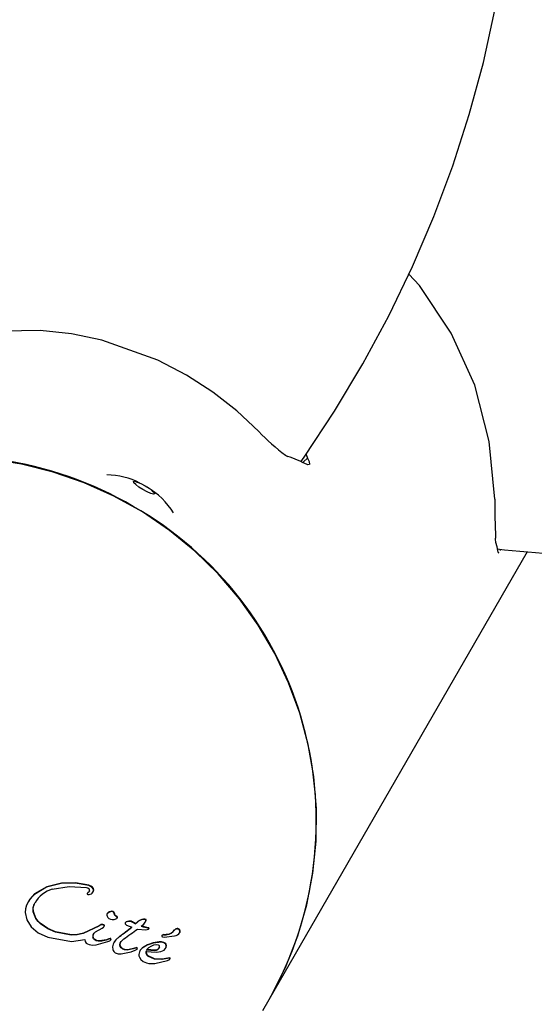
# Model space of a CAD drawing. Units: centimetres. Extents: x 6 to 13.67, y 5.48 to 14.82.
# Drawn here: x 9.72 to 9.78, y 11.73 to 11.85 of the extents above; entities that cross this region are included whole.
import ezdxf

# ---------------------------------------------------------------- set-up
doc = ezdxf.new("R2010")
doc.units = ezdxf.units.CM
doc.styles.add('SLDTEXTSTYLE0', font='TXT', dxfattribs={"width": 0.75})
doc.dimstyles.new('SLDDIMSTYLE1', dxfattribs={"dimtxt": 0.15875, "dimasz": 0.08, "dimexe": 0, "dimexo": 0.0625, "dimgap": 0.0396875, "dimtad": 2, "dimdec": 0, "dimlfac": 100, "dimrnd": 1e-09, "dimzin": 12, "dimdsep": 46, "dimtxsty": 'SLDTEXTSTYLE0', "dimblk1": 'DOT', "dimblk2": 'DOT', "dimsah": 1, "dimcen": 0.09, "dimse1": 1, "dimse2": 1, "dimadec": 0, "dimazin": 3, "dimtfac": 1, "dimtdec": 0, "dimtofl": 0, "dimtmove": 0, "dimatfit": 3, "dimldrblk": 'DOT', "dimfxl": 1, "dimfrac": 2, "dimtolj": 1, "dimtzin": 12, "dimarcsym": 0})
doc.dimstyles.new('SLDDIMSTYLE2', dxfattribs={"dimtxt": 0.15875, "dimasz": 0.25, "dimexe": 0, "dimexo": 0.0625, "dimgap": 0.0396875, "dimtad": 2, "dimdec": 0, "dimlfac": 100, "dimrnd": 1e-09, "dimzin": 12, "dimdsep": 46, "dimtxsty": 'SLDTEXTSTYLE0', "dimsah": 1, "dimcen": 0, "dimadec": 0, "dimazin": 3, "dimtfac": 1, "dimtdec": 0, "dimtofl": 0, "dimtmove": 0, "dimatfit": 3, "dimfxl": 1, "dimfrac": 2, "dimtolj": 1, "dimtzin": 12, "dimarcsym": 0})

# ---------------------------------------------------------------- blocks, each defined once
blk = doc.blocks.new('_Dot')
at = {"color": 0, "linetype": 'ByBlock', "lineweight": -2}
blk.add_line((-0.5, 0), (-1, 0), dxfattribs=at)
at = {"color": 0, "linetype": 'ByBlock', "const_width": 0.5}
blk.add_lwpolyline([(-0.25, 0, 1), (0.25, 0, 1)], format="xyb", close=True, dxfattribs=at)
blk = doc.blocks.new('_D_2')
at = {"color": 7, "linetype": 'Continuous', "lineweight": 0}
blk.add_line((12.0382379535, 14.6157109624), (7.63241823, 14.6157109624), dxfattribs=at)
at = {"color": 7, "linetype": 'Continuous', "lineweight": 18, "xscale": 0.08, "yscale": 0.08, "rotation": 180}
blk.add_blockref('_Dot', (7.63241823, 14.6157109624), dxfattribs=at)
at = {"color": 7, "linetype": 'Continuous', "lineweight": 18, "xscale": 0.08, "yscale": 0.08}
blk.add_blockref('_Dot', (12.0382379535, 14.6157109624), dxfattribs=at)
at = {"color": 7, "linetype": 'Continuous', "lineweight": 18, "insert": (9.6593801746, 14.8203504428), "char_height": 0.15875, "attachment_point": 1, "style": 'SLDTEXTSTYLE0'}
blk.add_mtext('441', dxfattribs=at)
blk = doc.blocks.new('_D_10')
at = {"color": 7, "linetype": 'Continuous', "lineweight": 0}
blk.add_line((9.7607173963, 13.5308739106), (9.588713376, 11.7059619628), dxfattribs=at)
at = {"color": 7, "linetype": 'Continuous', "lineweight": 18}
blk.add_solid([(9.7607173963, 13.5308739106), (9.697434536, 13.2857305248), (9.7770815386, 13.2782235299)], dxfattribs=at)
at = {"color": 7, "linetype": 'Continuous', "lineweight": 18, "insert": (9.4548376834, 12.4538203744), "char_height": 0.15875, "attachment_point": 1, "rotation": 84.61558911004965, "style": 'SLDTEXTSTYLE0'}
blk.add_mtext('183', dxfattribs=at)

msp = doc.modelspace()

# ---------------------------------------------------------------- linework, layer by layer
at = {"color": 7, "linetype": 'Continuous', "lineweight": 25}
for p, q in [((9.7513261865, 11.7296496932), (9.7828613125, 11.7842701337)), ((9.7792653805, 11.7841469477), (9.7793338428, 11.7841374192)), ((9.7793361304, 11.7841281755), (9.7793338428, 11.7841374192)), ((9.7795661093, 11.7845691152), (9.7795193975, 11.784391785)), ((9.724157171, 11.7433254242), (9.7226663127, 11.7424642426)), ((9.7241832182, 11.7433705394), (9.72269236, 11.7425093577)), ((9.7259295477, 11.743769038), (9.724157171, 11.7433254242)), ((9.7259555949, 11.7438141531), (9.7241832182, 11.7433705394)), ((9.7291430743, 11.7426216867), (9.7291170271, 11.7425765716)), ((9.72917138, 11.7424559607), (9.7293374307, 11.7424461397)), ((9.7298414879, 11.7427778881), (9.7298154407, 11.742732773)), ((9.7219467914, 11.7416206481), (9.7219061467, 11.7415502494)), ((9.7226605975, 11.741306042), (9.7227679611, 11.7414724863)), ((9.7215509144, 11.7402509858), (9.7217479469, 11.7393541431)), ((9.7228261361, 11.7395255428), (9.7225154025, 11.7403471428)), ((9.7228521834, 11.7395706579), (9.7225414497, 11.7403922579)), ((9.731557334, 11.7401272947), (9.7315229038, 11.7400676598)), ((9.7321021695, 11.7404098816), (9.7320761222, 11.7403647665)), ((9.7327398685, 11.7396914217), (9.7325917167, 11.7398046858)), ((9.7327659157, 11.7397365368), (9.7326177639, 11.7398498009)), ((9.7217479469, 11.7393541431), (9.7222840849, 11.7385159486)), ((9.7222840849, 11.7385159486), (9.7231416713, 11.7377912744)), ((9.7242946402, 11.7382475351), (9.7234560848, 11.7388183117)), ((9.7243206874, 11.7382926503), (9.723482132, 11.7388634268)), ((9.7305383033, 11.738596589), (9.728631338, 11.7376949043)), ((9.7305643505, 11.7386417042), (9.7286573852, 11.7377400195)), ((9.7301184347, 11.7378785692), (9.7309253702, 11.7383578265)), ((9.7307836603, 11.7387288004), (9.7305383033, 11.738596589)), ((9.7308097075, 11.7387739155), (9.7305643505, 11.7386417042)), ((9.7309253702, 11.7383578265), (9.7310980971, 11.7384544686)), ((9.7311301667, 11.7387030209), (9.731001772, 11.7387511135)), ((9.7311562139, 11.738748136), (9.7310278193, 11.7387962286)), ((9.7312133519, 11.738629822), (9.7311873047, 11.7385847068)), ((9.7323959715, 11.7394168865), (9.7327183978, 11.739532681)), ((9.7337735603, 11.7390362201), (9.7337475131, 11.738991105)), ((9.7337640302, 11.7388172673), (9.7338882527, 11.7387184175)), ((9.7338542663, 11.7391071403), (9.7338282191, 11.7390620252)), ((9.7338882527, 11.7387184175), (9.7345439741, 11.7384560733)), ((9.734512579, 11.7392099295), (9.7344865317, 11.7391648144)), ((9.735043368, 11.7389184161), (9.7350173208, 11.738873301)), ((9.7355449676, 11.7392830738), (9.7353673462, 11.7391779793)), ((9.7355710148, 11.7393281889), (9.7353933934, 11.7392230944)), ((9.7357491479, 11.7393472527), (9.7355449676, 11.7392830738)), ((9.7357751952, 11.7393923678), (9.7355710148, 11.7393281889)), ((9.7357102604, 11.7385751977), (9.7360120918, 11.7388413805)), ((9.7359512603, 11.7393778046), (9.7357491479, 11.7393472527)), ((9.7359773075, 11.7394229197), (9.7357751952, 11.7393923678)), ((9.736122365, 11.7393819319), (9.7359512603, 11.7393778046)), ((9.7361484122, 11.7394270471), (9.7359773075, 11.7394229197)), ((9.7360120918, 11.7388413805), (9.7361910718, 11.7390761742)), ((9.7362336864, 11.7393666736), (9.736122365, 11.7393819319)), ((9.7362597336, 11.7394117887), (9.7361484122, 11.7394270471)), ((9.7361910718, 11.7390761742), (9.7362638357, 11.7392424346)), ((9.736217119, 11.7391212893), (9.7361910718, 11.7390761742)), ((9.736217119, 11.7391212893), (9.7362898829, 11.7392875497)), ((9.7231416713, 11.7377912744), (9.7243033328, 11.7372355987)), ((9.7252310319, 11.7378350144), (9.7242946402, 11.7382475351)), ((9.7243033328, 11.7372355987), (9.7271877132, 11.7367144259)), ((9.7252570791, 11.7378801295), (9.7243206874, 11.7382926503)), ((9.7271519127, 11.7374943119), (9.7252310319, 11.7378350144)), ((9.7271779599, 11.737539427), (9.7252570791, 11.7378801295)), ((9.7298663916, 11.7375965585), (9.7298403444, 11.7375514434)), ((9.7330621365, 11.7373116837), (9.7325641183, 11.7368720714)), ((9.7330881838, 11.7373567988), (9.7325901655, 11.7369171865)), ((9.7330881838, 11.7373567988), (9.7330621365, 11.7373116837)), ((9.7352451655, 11.7382335813), (9.7362712801, 11.7381325899)), ((9.7362712801, 11.7381325899), (9.7366019845, 11.738217593)), ((9.7382591656, 11.7374969521), (9.7382209306, 11.7374307269)), ((9.7382830373, 11.7372948562), (9.7384881547, 11.7372601859)), ((9.7383250378, 11.7375365528), (9.7382989905, 11.7374914377)), ((9.7384339528, 11.7375208057), (9.7382989905, 11.7374914377)), ((9.73846, 11.7375659208), (9.7383250378, 11.7375365528)), ((9.7384881547, 11.7372601859), (9.7397695722, 11.7373904799)), ((9.7397727067, 11.7381321832), (9.7397466595, 11.738087068)), ((9.7400807384, 11.7382905199), (9.7400546911, 11.7382454048)), ((9.740410807, 11.7381321905), (9.7403847598, 11.7380870753)), ((9.7404026358, 11.7378229928), (9.7404062179, 11.7378291971)), ((9.7404322384, 11.7378743277), (9.7404061912, 11.7378292126)), ((9.7271877132, 11.7367144259), (9.7288073888, 11.736943426)), ((9.7302120679, 11.7363026878), (9.7316266509, 11.7367024295)), ((9.7308745153, 11.7367730937), (9.7304265989, 11.7367661085)), ((9.7309005625, 11.7368182088), (9.7304526461, 11.7368112237)), ((9.7314204749, 11.7368929836), (9.7308745153, 11.7367730937)), ((9.7314465221, 11.7369380987), (9.7309005625, 11.7368182088)), ((9.7317315968, 11.7369874692), (9.7314204749, 11.7368929836)), ((9.731757644, 11.7370325843), (9.7314465221, 11.7369380987)), ((9.7316266509, 11.7367024295), (9.7318503224, 11.7367954773)), ((9.7318878332, 11.7370346691), (9.7317315968, 11.7369874692)), ((9.7319138804, 11.7370797842), (9.731757644, 11.7370325843)), ((9.731996224, 11.7369380626), (9.7319820616, 11.7369135327)), ((9.7324015357, 11.7366649361), (9.7323660946, 11.7366035505)), ((9.7332367056, 11.7367124569), (9.7335818223, 11.7370278226)), ((9.735148071, 11.735973238), (9.7347415035, 11.7358595015)), ((9.735148071, 11.735973238), (9.7351220238, 11.7359281229)), ((9.7364266228, 11.7362649844), (9.7358273202, 11.7359058598)), ((9.7364526701, 11.7363100995), (9.7358533674, 11.7359509749)), ((9.7371453895, 11.7365076321), (9.7364266228, 11.7362649844)), ((9.7371714367, 11.7365527472), (9.7364526701, 11.7363100995)), ((9.7371830701, 11.7362596707), (9.736860618, 11.7361239033)), ((9.7378589616, 11.7366122245), (9.7371453895, 11.7365076321)), ((9.7378850088, 11.7366573397), (9.7371714367, 11.7365527472)), ((9.7375132453, 11.7363210099), (9.7371830701, 11.7362596707)), ((9.7378262089, 11.7362861733), (9.7375132453, 11.7363210099)), ((9.7332462051, 11.7351947633), (9.7344859407, 11.7354600648)), ((9.7340042473, 11.7356659458), (9.7336646157, 11.7357021377)), ((9.7340302945, 11.7357110609), (9.7336906629, 11.7357472528)), ((9.7347154562, 11.7358143863), (9.7340042473, 11.7356659458)), ((9.7347415035, 11.7358595015), (9.7340302945, 11.7357110609)), ((9.7344859407, 11.7354600648), (9.734970144, 11.7356435706)), ((9.7351220238, 11.7359281229), (9.7347154562, 11.7358143863)), ((9.7347415035, 11.7358595015), (9.7347154562, 11.7358143863)), ((9.734970144, 11.7356435706), (9.7351859037, 11.7357814104)), ((9.7352119509, 11.7358265256), (9.7351859037, 11.7357814104)), ((9.7354717383, 11.735451523), (9.7354137223, 11.7351341135)), ((9.7354781333, 11.7348196976), (9.7356591633, 11.7345294713)), ((9.7355735374, 11.7356548566), (9.7355344702, 11.7355871902)), ((9.7362608311, 11.7355111207), (9.7375854658, 11.7353998554)), ((9.7363399896, 11.7357146969), (9.7373790382, 11.7356339216)), ((9.7363660369, 11.735759812), (9.7374050854, 11.7356790368)), ((9.7375854658, 11.7353998554), (9.7381066909, 11.735483097)), ((9.7381066909, 11.735483097), (9.738499067, 11.7356776586)), ((9.7386769187, 11.7358709287), (9.7387147461, 11.7359364477)), ((9.7356591633, 11.7345294713), (9.7359507574, 11.7342849302)), ((9.7359507574, 11.7342849302), (9.7363472204, 11.7341073608)), ((9.7363472204, 11.7341073608), (9.7366354467, 11.7340364994)), ((9.7366354467, 11.7340364994), (9.7373438764, 11.7340360119)), ((9.7373438764, 11.7340360119), (9.738926734, 11.7344115319)), ((9.7386638377, 11.7345953366), (9.738221883, 11.7345300104)), ((9.7382479302, 11.7345751256), (9.738221883, 11.7345300104)), ((9.7386898849, 11.7346404518), (9.7382479302, 11.7345751256)), ((9.7391538722, 11.7346843282), (9.7386638377, 11.7345953366)), ((9.7391799194, 11.7347294433), (9.7386898849, 11.7346404518)), ((9.738926734, 11.7344115319), (9.739063361, 11.7344606273)), ((9.7505447697, 11.7282962396), (9.7513261865, 11.7296496932))]:
    msp.add_line(p, q, dxfattribs=at)
at = {"color": 7, "linetype": 'Continuous', "lineweight": 25, "flags": 128}
for points in [[(9.7551920845, 11.7952395365), (9.7555859911, 11.7957828644), (9.7592932959, 11.8014020192), (9.7627357357, 11.8071603307), (9.7659060394, 11.8130456396), (9.7687975126, 11.819045515), (9.7714040526, 11.8251472812), (9.7737201623, 11.8313380445), (9.7757409624, 11.8376047217), (9.7774622023, 11.8439340686), (9.7788802695, 11.850312709), (9.7799921973, 11.8567271645), (9.7807956706, 11.8631638844), (9.7812890309, 11.8696092755), (9.7814712783, 11.8760497323), (9.7813420729, 11.8824716669), (9.7809017339, 11.8888615386), (9.7801512371, 11.8952058832), (9.7798904909, 11.8967534463)], [(9.7788459271, 11.7906708457), (9.7781837963, 11.7977027948), (9.7764020515, 11.8045580584), (9.7735377821, 11.8109349053), (9.7696676414, 11.8167188424), (9.7683499503, 11.8181168128)], [(9.7500426828, 11.7989085018), (9.7473618681, 11.8014230687), (9.7444549007, 11.803712013), (9.7412084751, 11.8058124149), (9.7377414543, 11.8076134095), (9.7308904836, 11.8100464148), (9.7271722362, 11.8108217786), (9.7233788225, 11.8112515972), (9.7165513742, 11.8111353301), (9.7095831071, 11.8098279205), (9.7032908321, 11.807535537), (9.6972601969, 11.8041866136), (9.6918868643, 11.8000038052), (9.6870995737, 11.794954256), (9.6839882969, 11.7906840467), (9.6827011408, 11.7884477173)], [(9.7558279842, 11.7961496528), (9.7558525786, 11.7961051015), (9.7559976664, 11.7956707269)], [(9.7513261865, 11.7296496932), (9.751650926, 11.730222208), (9.7534045124, 11.7337371718), (9.7548314275, 11.7373981682), (9.7559201828, 11.741175721), (9.7566620122, 11.7450394157), (9.7570509429, 11.748958144), (9.7570838435, 11.7529003547), (9.7567604491, 11.7568343073), (9.7560833635, 11.7607283281), (9.7550580382, 11.7645510646), (9.7536927285, 11.7682717384), (9.751998427, 11.7718603928), (9.7499887754, 11.7752881341), (9.747679954, 11.7785273642), (9.7450905522, 11.7815520026), (9.7422414184, 11.7843376968), (9.739155492, 11.7868620179), (9.7358576192, 11.7891046417), (9.7323743525, 11.7910475119), (9.7287337371, 11.7926749855), (9.724965085, 11.7939739592), (9.7210987393, 11.7949339744), (9.7171658295, 11.7955473015)], [(9.7554073364, 11.7951425429), (9.7555164522, 11.7952392951), (9.7559976664, 11.7956707269)], [(9.7561888902, 11.7948770276), (9.7560307072, 11.794851593), (9.7559542912, 11.7948861879)], [(9.7559976664, 11.7956707269), (9.7561795554, 11.7952750328), (9.7562447701, 11.7948860127)], [(9.7373365588, 11.7913189473), (9.7371878362, 11.7912897136), (9.7368639885, 11.7913791112), (9.7364143186, 11.7915735301), (9.7359072846, 11.7918433717), (9.7354200779, 11.7921475552), (9.7350268712, 11.7924397714), (9.7347875268, 11.7926755329), (9.7347384826, 11.7928189473), (9.7348872052, 11.792848181), (9.7352110529, 11.7927587834), (9.7356607229, 11.7925643646), (9.7361677569, 11.7922945229), (9.7366549636, 11.7919903394), (9.7370481702, 11.7916981233), (9.7372875147, 11.7914623617), (9.7373365588, 11.7913189473)], [(9.77899918, 11.7853940682), (9.7789567082, 11.7857784007), (9.7789508442, 11.7859292017)], [(9.77920222, 11.784643397), (9.7791447607, 11.784859077), (9.77899918, 11.7853940682)], [(9.7792679999, 11.784207362), (9.7792026799, 11.7846406082), (9.77920222, 11.784643397)], [(9.7793338428, 11.7841374192), (9.7793193989, 11.7841232522), (9.7792679999, 11.784207362)], [(9.7248514657, 11.7430834256), (9.7269253545, 11.743438675), (9.7290017948, 11.7433212066)], [(9.7292986395, 11.7435320865), (9.7276374664, 11.743835823), (9.7259295477, 11.743769038)], [(9.7293246867, 11.7435772016), (9.7276661271, 11.7438807502), (9.7259555949, 11.7438141531)], [(9.7290017948, 11.7433212066), (9.7291980363, 11.7432523714), (9.7293578067, 11.7431220571)], [(9.7297233259, 11.7432937497), (9.729525227, 11.743436116), (9.7292986395, 11.7435320865)], [(9.7297493731, 11.7433388648), (9.7295512742, 11.7434812311), (9.7293246867, 11.7435772016)], [(9.7298761287, 11.7429782971), (9.7298303349, 11.7431514029), (9.7297233259, 11.7432937497)], [(9.729902176, 11.7430234122), (9.7298563821, 11.743196518), (9.7297493731, 11.7433388648)], [(9.7226663127, 11.7424642426), (9.7221082828, 11.7418619239), (9.7217106382, 11.741151183)], [(9.72269236, 11.7425093577), (9.7221351898, 11.7419082094), (9.7219581947, 11.7415920151)], [(9.7292278748, 11.7426861386), (9.7291663951, 11.7426376122), (9.7291170271, 11.7425765716)], [(9.729253922, 11.7427312537), (9.7291924424, 11.7426827273), (9.7291430743, 11.7426216867)], [(9.729399923, 11.7429009327), (9.7293327185, 11.7427790398), (9.7292278748, 11.7426861386)], [(9.7293374307, 11.7424461397), (9.7294880433, 11.7424745764), (9.7296282374, 11.7425408319)], [(9.7296282374, 11.7425408319), (9.7297327493, 11.7426259307), (9.7298154407, 11.742732773)], [(9.7298154407, 11.742732773), (9.729864663, 11.7428515137), (9.7298761287, 11.7429782971)], [(9.7298414879, 11.7427778881), (9.7298907102, 11.7428966289), (9.729902176, 11.7430234122)], [(9.7217106382, 11.741151183), (9.7215816186, 11.7407080661), (9.7215509144, 11.7402509858)], [(9.7225154025, 11.7403471428), (9.7224968517, 11.7408115271), (9.7226345503, 11.7412609269)], [(9.7225414497, 11.7403922579), (9.7225228989, 11.7408566422), (9.7226605975, 11.741306042)], [(9.723482132, 11.7388634268), (9.7231286635, 11.7391839125), (9.7228521834, 11.7395706579)], [(9.7314964535, 11.7399315885), (9.731537612, 11.7397844374), (9.7316208603, 11.7396576978)], [(9.7320761222, 11.7403647665), (9.7318229612, 11.7402847217), (9.7315916639, 11.7401476884)], [(9.7321021695, 11.7404098816), (9.7318490084, 11.7403298368), (9.7316177111, 11.7401928035)], [(9.7316208603, 11.7396576978), (9.7317632709, 11.7395344759), (9.7319327379, 11.7394483777)], [(9.7324451904, 11.7400247012), (9.7324076607, 11.7401366081), (9.7323462391, 11.7402367735)], [(9.7324712376, 11.7400698163), (9.732433708, 11.7401817232), (9.7323722864, 11.7402818886)], [(9.7325917167, 11.7398046858), (9.7324977921, 11.7399004283), (9.7324451904, 11.7400247012)], [(9.7326177639, 11.7398498009), (9.7325238394, 11.7399455435), (9.7324712376, 11.7400698163)], [(9.7234560848, 11.7388183117), (9.7231026163, 11.7391387974), (9.7228261361, 11.7395255428)], [(9.731001772, 11.7387511135), (9.7308919369, 11.7387596673), (9.7307836603, 11.7387288004)], [(9.7310278193, 11.7387962286), (9.7309179842, 11.7388047825), (9.7308097075, 11.7387739155)], [(9.7310980971, 11.7384544686), (9.7311549003, 11.7385117732), (9.7311873047, 11.7385847068)], [(9.7319327379, 11.7394483777), (9.732159785, 11.739400254), (9.7323959715, 11.7394168865)], [(9.7337475131, 11.738991105), (9.7337323337, 11.7389491658), (9.7337287504, 11.73890537)], [(9.7337287504, 11.73890537), (9.7337392572, 11.7388581083), (9.7337640302, 11.7388172673)], [(9.7344865317, 11.7391648144), (9.7341543735, 11.7391582348), (9.7338282191, 11.7390620252)], [(9.734512579, 11.7392099295), (9.7341804207, 11.7392033499), (9.7338542663, 11.7391071403)], [(9.7353673462, 11.7391779793), (9.7353236055, 11.7391398915), (9.7352798611, 11.7391018045), (9.7352361132, 11.7390637184), (9.7351923617, 11.7390256331), (9.7351486067, 11.7389875487), (9.7351048481, 11.7389494652), (9.7350610862, 11.7389113826), (9.7350173208, 11.738873301)], [(9.7353933934, 11.7392230944), (9.7353496527, 11.7391850066), (9.7353059083, 11.7391469196), (9.7352621604, 11.7391088335), (9.7352184089, 11.7390707482), (9.7351746539, 11.7390326638), (9.7351308954, 11.7389945803), (9.7350871334, 11.7389564977), (9.735043368, 11.7389184161)], [(9.7362638357, 11.7392424346), (9.7362732215, 11.739281647), (9.7362733863, 11.7393213774)], [(9.7362898829, 11.7392875497), (9.7362993254, 11.7393266892), (9.7362994335, 11.7393664925)], [(9.7366151754, 11.7383183456), (9.7365929931, 11.7383432395), (9.7365625076, 11.7383575907)], [(9.7366412226, 11.7383634607), (9.7366190403, 11.7383883546), (9.7365885548, 11.7384027058)], [(9.728631338, 11.7376949043), (9.7278996222, 11.7375132096), (9.7271519127, 11.7374943119)], [(9.7286573852, 11.7377400195), (9.7279267631, 11.73755847), (9.7271779599, 11.737539427)], [(9.7300252382, 11.7369065513), (9.729896656, 11.737029694), (9.7298105767, 11.7371859054)], [(9.7300512854, 11.7369516664), (9.7299227032, 11.7370748091), (9.729836624, 11.7372310205)], [(9.7298403444, 11.7375514434), (9.7299622573, 11.7377282095), (9.7301184347, 11.7378785692)], [(9.7288073888, 11.736943426), (9.7288585628, 11.7367159063), (9.7289959836, 11.7365286038)], [(9.7289959836, 11.7365286038), (9.7291525916, 11.7364191999), (9.7293308888, 11.7363439534)], [(9.7293308888, 11.7363439534), (9.7297658924, 11.7362716802), (9.7302120679, 11.7363026878)], [(9.7304265989, 11.7367661085), (9.7302148425, 11.7368089897), (9.7300252382, 11.7369065513)], [(9.7304526461, 11.7368112237), (9.7302408897, 11.7368541048), (9.7300512854, 11.7369516664)], [(9.7318503224, 11.7367954773), (9.7319158539, 11.7368371592), (9.7319701767, 11.7368929475)], [(9.7319852141, 11.7369768803), (9.7319737255, 11.7370008943), (9.7319565491, 11.7370212501)], [(9.7320112614, 11.7370219954), (9.7319999132, 11.7370458599), (9.7319825963, 11.7370663652)], [(9.7322635508, 11.736378329), (9.7321997351, 11.7360585753), (9.7322263369, 11.7357400197)], [(9.7325641183, 11.7368720714), (9.7323874837, 11.7366397464), (9.7322635508, 11.736378329)], [(9.7325901655, 11.7369171865), (9.732413531, 11.7366848615), (9.7323988901, 11.7366539788)], [(9.7330941581, 11.7363207692), (9.7331272441, 11.73652699), (9.7332367056, 11.7367124569)], [(9.7332650485, 11.735929347), (9.7331429079, 11.7361073123), (9.7330941581, 11.7363207692)], [(9.7331202053, 11.7363658843), (9.7331532913, 11.7365721051), (9.7332627528, 11.736757572)], [(9.7332910957, 11.7359744621), (9.7331689551, 11.7361524275), (9.7331202053, 11.7363658843)], [(9.7336906629, 11.7357472528), (9.7334747761, 11.7358348157), (9.7332910957, 11.7359744621)], [(9.7358533674, 11.7359509749), (9.7356393766, 11.7357499593), (9.7355922092, 11.7356655718)], [(9.736860618, 11.7361239033), (9.7365824823, 11.7359437396), (9.7363399896, 11.7357146969)], [(9.7377147601, 11.7357463857), (9.7378449432, 11.7358550963), (9.7379302392, 11.7360008375)], [(9.7377408073, 11.7357915008), (9.7378709904, 11.7359002115), (9.7379562864, 11.7360459526)], [(9.7384424398, 11.7365559784), (9.7381573522, 11.7366145112), (9.7378589616, 11.7366122245)], [(9.738468487, 11.7366010935), (9.7381833994, 11.7366596263), (9.7378850088, 11.7366573397)], [(9.7379302392, 11.7360008375), (9.737947855, 11.7360877046), (9.7379393723, 11.7361734327)], [(9.738499067, 11.7356776586), (9.7386426693, 11.7358204589), (9.7387363076, 11.7359979056)], [(9.7325402035, 11.7353357017), (9.7328782409, 11.735214424), (9.7332462051, 11.7351947633)], [(9.7336646157, 11.7357021377), (9.7334487289, 11.7357897006), (9.7332650485, 11.735929347)], [(9.7354137223, 11.7351341135), (9.7354295825, 11.7349722448), (9.7354781333, 11.7348196976)], [(9.7358273202, 11.7359058598), (9.7356133294, 11.7357048442), (9.7354717383, 11.735451523)], [(9.738221883, 11.7345300104), (9.7373079012, 11.7345644888), (9.7365052808, 11.7349388672)], [(9.7382479302, 11.7345751256), (9.7373337544, 11.7346096519), (9.736531328, 11.7349839823)], [(9.7373790382, 11.7356339216), (9.7375509364, 11.7356721983), (9.7377147601, 11.7357463857)], [(9.7374050854, 11.7356790368), (9.7375769836, 11.7357173134), (9.7377408073, 11.7357915008)], [(9.739063361, 11.7344606273), (9.7391178484, 11.7344903854), (9.7391648463, 11.7345322875)], [(9.7391648463, 11.7345322875), (9.7391869415, 11.7345638992), (9.7392009093, 11.7345992922)], [(9.7391908936, 11.7345774026), (9.7392131098, 11.7346091055), (9.7392269566, 11.7346444073)], [(9.7392009093, 11.7345992922), (9.7392046861, 11.7346241473), (9.7392032929, 11.7346486833)], [(9.7392269566, 11.7346444073), (9.7392307579, 11.7346690955), (9.7392293401, 11.7346937984)]]:
    msp.add_lwpolyline(points, dxfattribs=at)
at = {"color": 7, "linetype": 'Continuous', "lineweight": 25}
for centre, radius, start, end in [((9.7691805705, 11.817376639), 0.0265956921315786, 223.9796895094, 233.3644789463), ((9.7542413844, 11.797449548), 0.00169347472476, 236.6471625726, 247.7038513728), ((9.7123674826, 11.7517612662), 0.0441062219898189, 59.5518084398, 149.5710943867), ((9.7452490939, 11.7728644897), 0.0244858416578083, 64.0746669624, 70.0618790887), ((9.7315228123, 11.7851412178), 0.0084850047056231, 61.737784435, 90.1171196815), ((9.7317936979, 11.7841696907), 0.0092130938023061, 31.4833449358, 59.7407328009), ((9.930977905, 11.7916650487), 0.1521352264617719, 180.3744303048, 182.1606943902), ((9.712965064, 11.7514162524), 0.0441062219898139, 330.4289056133, 60.4481915602), ((9.7907101481, 11.878585418), 0.0946824520515721, 262.948972783, 272.1626509604), ((9.7257796928, 11.7397294863), 0.0034800164347674, 105.4698157694, 150.798256665), ((9.7291835494, 11.7425339972), 7.89797413189e-05, 147.3807496074, 261.136385136), ((9.7291858599, 11.7429747344), 0.0002264281307293, 340.9775484294, 40.5897151529), ((9.7317336447, 11.7399561096), 0.000238455365735, 126.5424908756, 185.9023482444), ((9.7320798321, 11.7400235715), 0.0003412151216113, 38.6698128732, 90.6229623985), ((9.7321060393, 11.7400690242), 0.0003408793451329, 38.6423115242, 90.6504637467), ((9.732677939, 11.7396189757), 9.5308401367e-05, 295.1192868923, 49.4749378269), ((9.7327039862, 11.7396640908), 9.5308401367e-05, 295.1192868923, 49.4749378284), ((9.7310848489, 11.7386081813), 0.0001051106361292, 347.0952375943, 64.459836944), ((9.7311108961, 11.7386532964), 0.0001051106361373, 347.0952375975, 64.4598369405), ((9.1399952388, 12.5067887501), 0.9715056875219455, 307.6228857451, 307.7333064427), ((9.140021288, 12.5068338627), 0.9715056843575758, 307.6228857449, 307.7333064429), ((9.7338804732, 11.7389211798), 0.000150226271733, 110.3550272774, 152.2596123951), ((9.7339063511, 11.7389664876), 0.0001499867457874, 110.3199869016, 152.2946527736), ((9.8880951617, 12.0182272212), 0.3185458178665833, 241.1696153441, 241.2785375295), ((9.8881212102, 12.0182723387), 0.3185458205940238, 241.1696153447, 241.2785375291), ((9.8178917198, 12.0586571952), 0.330463730844962, 255.6002736264, 255.7527768758), ((9.8179177669, 12.05870231), 0.3304637305061107, 255.6002736261, 255.7527768757), ((9.7362199115, 11.739314555), 5.390827742e-05, 7.270637314, 75.1953172518), ((9.7362460989, 11.739359793), 5.37537307187e-05, 7.1596101967, 75.306344372), ((9.7365663079, 11.738322029), 8.56083854239e-05, 316.1372897859, 28.9448622794), ((9.730228927, 11.737335818), 0.0004443993247049, 150.9740040942, 199.7147560511), ((9.7302545353, 11.7373809689), 0.0004439982224754, 150.9505546842, 199.7382054609), ((9.206303287, 12.4661582636), 0.8998076760700979, 305.8729782888, 306.0037935205), ((9.7365400495, 11.7382769415), 8.5779868417e-05, 316.2217020427, 28.8604500238), ((9.7383133684, 11.7373913328), 0.0001011321315916, 98.1733868687, 252.5474716847), ((9.7072442798, 12.1263344825), 0.3900626500206358, 274.5863053644, 274.6489001557), ((9.707270327, 12.1263795988), 0.3900626512621114, 274.5863053642, 274.6489001553), ((9.7387702578, 11.738709826), 0.001158096564858, 274.380223672, 327.4698970637), ((9.738796305, 11.7387549411), 0.0011580965648729, 274.3802236723, 327.4698970633), ((9.7400779685, 11.7378213265), 0.0004247166629765, 93.1417753956, 141.2670491993), ((9.7396217104, 11.7382862796), 0.0009079208896789, 279.3728011255, 329.7733638652), ((9.7401040157, 11.7378664416), 0.0004247166629479, 93.1417753939, 141.2670492009), ((9.7400685405, 11.7378510656), 0.000394582286632, 36.7357604251, 92.011432206), ((9.7400945878, 11.7378961808), 0.00039458228663, 36.7357604254, 92.0114322065), ((9.7401135173, 11.73793471), 0.0003111072187528, 340.1777702502, 29.3242826672), ((9.7401397549, 11.7379798409), 0.0003109334971073, 340.1631313542, 29.3389215639), ((9.7319108999, 11.7369701392), 6.85286207319e-05, 48.2306636971, 109.6698583582), ((9.7319370045, 11.7370155482), 6.82714297049e-05, 48.1023196652, 109.7982023871), ((9.7318982094, 11.7369491546), 9.13155768542e-05, 322.0098456195, 17.6754453367), ((9.7319245128, 11.7369942238), 9.1085556408e-05, 321.9334262372, 17.7518647191), ((9.7351161868, 11.7358720921), 0.0001060522927248, 334.5539169821, 72.5035888996), ((9.7377850803, 11.7361317263), 0.0001598293812284, 15.1260697302, 75.0884361574), ((9.738321531, 11.7361359024), 0.0004371302082198, 341.5976409394, 73.9427987975), ((9.7383475782, 11.7361810175), 0.0004371302082237, 341.5976409398, 73.9427987974), ((9.7328243865, 11.7358802933), 0.0006142800556029, 193.2002093979, 242.4431960063), ((9.7350900548, 11.7358269401), 0.0001061130118197, 334.5915845012, 72.4659213808), ((9.7368669316, 11.7354316913), 0.0006112830169124, 172.5339414418, 233.7275259856), ((9.7368929789, 11.7354768064), 0.000611283016907, 172.5339414416, 233.7275259861), ((9.7391592647, 11.7346397221), 4.49308441203e-05, 11.5043677368, 96.8932072354), ((9.7391853534, 11.7346848948), 4.48787584822e-05, 11.4429880359, 96.9545869298)]:
    msp.add_arc(centre, radius, start, end, dxfattribs=at)

# ---------------------------------------------------------------- dimensions: what is measured, and where the dimension line sits
at = {"color": 7, "linetype": 'Continuous', "lineweight": 18}
dim = msp.add_linear_dim(base=(7.63241823, 14.6157109624), p1=(12.0382379535, 11.6909619628), p2=(7.63241823, 10.7196003954), dimstyle='SLDDIMSTYLE1', dxfattribs=at)
dim.commit()
dim.dimension.update_dxf_attribs({"geometry": '_D_2', "text_midpoint": (9.8353280917, 14.6157109624), "dimtype": 160})
dim = msp.add_radius_dim(center=(9.588713376, 11.7059619628), mpoint=(9.7607173963, 13.5308739106), dimstyle='SLDDIMSTYLE2', override={"dimpost": '<>'}, dxfattribs=at)
dim.commit()
dim.dimension.update_dxf_attribs({"geometry": '_D_10', "text_midpoint": (9.6747163862, 12.6184189367), "dimtype": 164})

doc.saveas('drawing.dxf')
